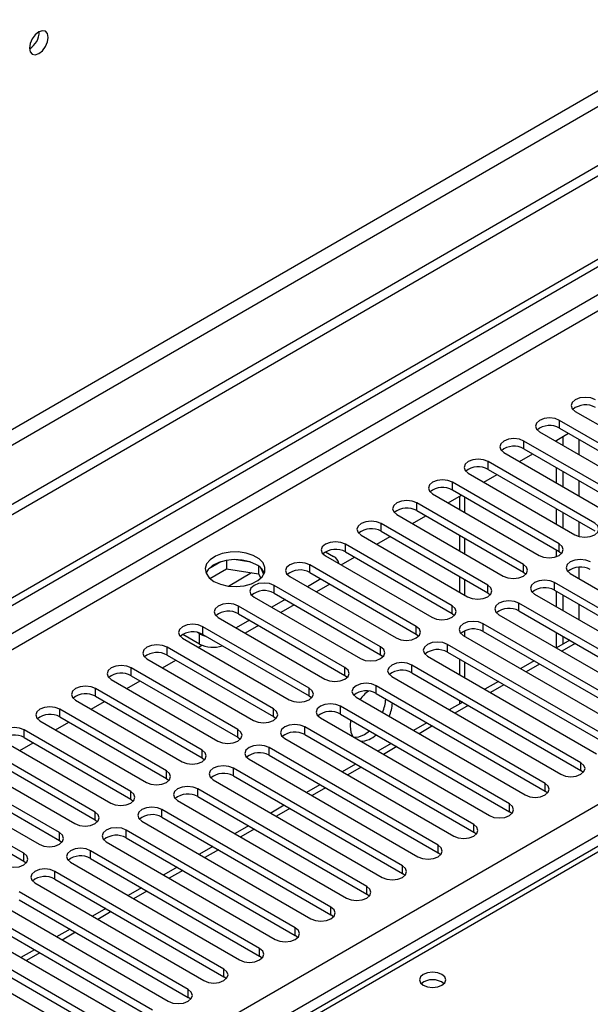
# Model space of a CAD drawing. Units: millimetres. Extents: x 4 to 10294, y 11 to 14564.
# Drawn here: x 3472 to 3562, y 2724 to 2880 of the extents above; entities that cross this region are included whole.
import ezdxf

# ---------------------------------------------------------------- set-up
doc = ezdxf.new("R2010")
doc.units = ezdxf.units.MM
doc.header["$LTSCALE"] = 49

msp = doc.modelspace()

# ---------------------------------------------------------------- linework, layer by layer
at = {"color": 7, "linetype": 'Continuous', "lineweight": 25}
for p, q in [((4313.913, 3289.628), (2812.725, 2423.011)), ((4313.913, 3287.995), (2812.725, 2421.378)), ((2610.139, 2291.312), (3981.219, 3082.82)), ((2611.199, 2290.7), (3982.279, 3082.208)), ((3728.114, 2843.747), (3010.401, 2429.42)), ((3559.942, 2817.578), (3576.824, 2807.832)), ((3574.349, 2806.403), (3557.467, 2816.149)), ((3557.467, 2814.924), (3574.349, 2805.179)), ((3554.285, 2814.312), (3571.167, 2804.567)), ((3556.768, 2812.88), (3558.888, 2814.104)), ((3558.015, 2812.159), (3558.015, 2813.6)), ((3568.692, 2803.138), (3551.81, 2812.884)), ((3556.955, 2812.771), (3556.955, 2812.988)), ((3548.628, 2811.047), (3565.51, 2801.301)), ((3551.11, 2809.614), (3553.232, 2810.838)), ((3551.81, 2811.659), (3568.692, 2801.913)), ((3563.036, 2799.872), (3546.153, 2809.618)), ((3556.955, 2806.24), (3556.955, 2808.689)), ((3542.972, 2807.781), (3559.854, 2798.035)), ((3545.454, 2806.348), (3547.575, 2807.573)), ((3546.153, 2808.393), (3563.036, 2798.647)), ((3558.015, 2805.628), (3558.015, 2808.077)), ((3557.379, 2796.607), (3540.497, 2806.352)), ((3537.315, 2804.516), (3554.197, 2794.77)), ((3539.797, 2803.083), (3541.918, 2804.307)), ((3540.497, 2805.128), (3557.379, 2795.382)), ((3541.58, 2804.112), (3541.58, 2802.053)), ((3551.722, 2793.341), (3534.84, 2803.087)), ((3531.658, 2801.25), (3548.54, 2791.504)), ((3534.14, 2799.817), (3536.261, 2801.041)), ((3534.84, 2801.862), (3551.722, 2792.116)), ((3556.955, 2799.709), (3556.955, 2802.158)), ((3558.015, 2799.096), (3558.015, 2801.545)), ((3546.065, 2790.075), (3529.183, 2799.821)), ((3526.001, 2797.984), (3542.883, 2788.238)), ((3528.483, 2796.551), (3530.604, 2797.776)), ((3529.183, 2798.596), (3546.065, 2788.85)), ((3541.58, 2797.971), (3541.58, 2795.522)), ((3540.408, 2786.81), (3523.526, 2796.556)), ((3520.344, 2794.719), (3537.226, 2784.973)), ((3520.362, 2795.341), (3521.6, 2794.627)), ((3523.526, 2795.331), (3540.408, 2785.585)), ((3556.955, 2794.578), (3556.955, 2795.627)), ((3557.379, 2795.382), (3557.772, 2795.076)), ((3503.79, 2793.775), (3501.861, 2792.662)), ((3504.683, 2793.989), (3504.683, 2792.658)), ((3508.538, 2793.694), (3505.903, 2794.102)), ((3509.758, 2793.07), (3509.758, 2791.873)), ((3534.751, 2783.544), (3517.869, 2793.29)), ((3522.826, 2793.286), (3524.947, 2794.51)), ((3502.025, 2791.123), (3504.683, 2792.658)), ((3504.683, 2792.658), (3509.758, 2791.873)), ((3509.758, 2791.873), (3510.092, 2791.152)), ((3510.57, 2791.756), (3510.085, 2792.801)), ((3514.687, 2791.453), (3531.569, 2781.707)), ((3517.869, 2792.065), (3534.751, 2782.319)), ((3541.58, 2791.439), (3541.58, 2788.99)), ((3551.722, 2792.116), (3552.115, 2791.81)), ((3559.147, 2791.912), (3585.928, 2776.452)), ((3529.095, 2780.278), (3512.212, 2790.024)), ((3519.637, 2791.045), (3517.516, 2789.82)), ((3521.051, 2790.228), (3518.93, 2789.004)), ((3583.453, 2775.023), (3556.672, 2790.484)), ((3512.212, 2788.8), (3529.095, 2779.054)), ((3546.065, 2788.85), (3546.458, 2788.544)), ((3553.49, 2788.647), (3580.271, 2773.186)), ((3556.672, 2789.259), (3583.453, 2773.798)), ((3556.955, 2786.646), (3556.955, 2789.095)), ((3558.015, 2786.034), (3558.015, 2788.483)), ((3523.437, 2777.013), (3506.555, 2786.759)), ((3509.03, 2788.187), (3525.912, 2778.441)), ((3513.98, 2787.779), (3511.859, 2786.555)), ((3515.395, 2786.962), (3513.273, 2785.738)), ((3577.796, 2771.757), (3551.015, 2787.218)), ((3506.555, 2785.534), (3523.437, 2775.788)), ((3540.408, 2785.585), (3540.801, 2785.279)), ((3547.833, 2785.381), (3574.614, 2769.92)), ((3551.015, 2785.993), (3577.796, 2770.532)), ((3503.373, 2784.922), (3520.256, 2775.176)), ((3508.323, 2784.513), (3506.202, 2783.289)), ((3509.738, 2783.697), (3507.616, 2782.472)), ((3572.14, 2768.492), (3545.358, 2783.952)), ((3500.386, 2780.747), (3497.734, 2782.278)), ((3500.386, 2782.381), (3500.047, 2782.577)), ((3517.781, 2773.747), (3500.899, 2783.493)), ((3500.899, 2782.268), (3517.781, 2772.522)), ((3534.751, 2782.319), (3535.145, 2782.013)), ((3542.176, 2782.115), (3568.958, 2766.655)), ((3545.358, 2782.727), (3572.14, 2767.267)), ((3556.955, 2780.123), (3556.955, 2782.564)), ((3497.717, 2781.656), (3514.599, 2771.91)), ((3500.199, 2780.223), (3500.778, 2780.557)), ((3566.483, 2765.226), (3539.701, 2780.687)), ((3559.069, 2781.343), (3556.948, 2780.119)), ((3558.015, 2780.735), (3558.015, 2781.952)), ((3512.124, 2770.482), (3495.242, 2780.227)), ((3495.242, 2779.003), (3512.124, 2769.257)), ((3529.095, 2779.054), (3529.488, 2778.748)), ((3539.701, 2779.462), (3566.483, 2764.001)), ((3492.06, 2778.391), (3508.942, 2768.645)), ((3494.542, 2776.957), (3496.663, 2778.182)), ((3560.826, 2761.96), (3534.044, 2777.421)), ((3536.519, 2778.85), (3563.301, 2763.389)), ((3541.58, 2778.377), (3541.58, 2775.928)), ((3553.413, 2778.078), (3551.291, 2776.853)), ((3506.467, 2767.216), (3489.585, 2776.962)), ((3534.044, 2776.196), (3560.826, 2760.736)), ((3486.403, 2775.125), (3503.285, 2765.379)), ((3488.885, 2773.692), (3491.006, 2774.916)), ((3489.585, 2775.737), (3506.467, 2765.991)), ((3523.437, 2775.788), (3523.831, 2775.482)), ((3530.862, 2775.584), (3557.644, 2760.123)), ((3547.755, 2774.812), (3545.634, 2773.587)), ((3500.81, 2763.95), (3483.928, 2773.696)), ((3555.169, 2758.695), (3528.387, 2774.155)), ((3528.387, 2772.93), (3555.169, 2757.47)), ((3480.746, 2771.859), (3497.628, 2762.113)), ((3483.228, 2770.426), (3485.35, 2771.651)), ((3483.928, 2772.471), (3500.81, 2762.726)), ((3517.781, 2772.522), (3518.174, 2772.216)), ((3525.205, 2772.318), (3551.987, 2756.858)), ((3542.099, 2771.546), (3539.978, 2770.322)), ((3541.58, 2771.846), (3541.58, 2771.247)), ((3495.153, 2760.685), (3478.271, 2770.43)), ((3549.512, 2755.429), (3522.73, 2770.89)), ((3522.73, 2769.665), (3549.512, 2754.204)), ((3475.089, 2768.594), (3491.971, 2758.848)), ((3477.571, 2767.16), (3479.692, 2768.385)), ((3478.271, 2769.206), (3495.153, 2759.46)), ((3512.124, 2769.257), (3512.517, 2768.951)), ((3519.549, 2769.053), (3546.33, 2753.592)), ((3524.345, 2768.733), (3524.251, 2767.77)), ((3536.442, 2768.281), (3534.321, 2767.056)), ((3489.496, 2757.419), (3472.614, 2767.165)), ((3543.855, 2752.163), (3517.074, 2767.624)), ((3526.549, 2766.442), (3527.337, 2767.006)), ((3469.432, 2765.328), (3486.315, 2755.582)), ((3471.915, 2763.895), (3474.036, 2765.119)), ((3472.614, 2765.94), (3489.496, 2756.194)), ((3506.467, 2765.991), (3506.86, 2765.685)), ((3513.892, 2765.787), (3540.673, 2750.326)), ((3517.074, 2766.399), (3543.855, 2750.939)), ((3530.785, 2765.015), (3528.664, 2763.791)), ((3483.84, 2754.153), (3466.958, 2763.899)), ((3538.199, 2748.898), (3511.417, 2764.358)), ((3463.776, 2762.062), (3480.658, 2752.316)), ((3466.958, 2762.674), (3483.84, 2752.929)), ((3500.81, 2762.726), (3501.204, 2762.419)), ((3508.235, 2762.522), (3535.017, 2747.061)), ((3511.417, 2763.134), (3538.199, 2747.673)), ((3478.183, 2750.888), (3461.301, 2760.634)), ((3532.542, 2745.632), (3505.76, 2761.093)), ((3525.128, 2761.75), (3523.007, 2760.525)), ((3561.219, 2760.429), (3560.826, 2760.736)), ((3458.119, 2758.797), (3475.001, 2749.051)), ((3461.301, 2759.409), (3478.183, 2749.663)), ((3495.153, 2759.46), (3495.546, 2759.154)), ((3502.578, 2759.256), (3529.36, 2743.795)), ((3505.76, 2759.868), (3532.542, 2744.407)), ((3472.526, 2747.622), (3455.644, 2757.368)), ((3526.885, 2742.366), (3500.103, 2757.827)), ((3519.471, 2758.484), (3517.35, 2757.259)), ((3555.562, 2757.164), (3555.169, 2757.47)), ((3455.644, 2756.143), (3472.526, 2746.397)), ((3489.496, 2756.194), (3489.89, 2755.888)), ((3496.921, 2755.99), (3523.703, 2740.53)), ((3500.103, 2756.602), (3526.885, 2741.142)), ((3521.228, 2739.101), (3494.446, 2754.562)), ((3513.814, 2755.218), (3511.693, 2753.994)), ((3549.905, 2753.898), (3549.512, 2754.204)), ((3483.84, 2752.929), (3484.233, 2752.623)), ((3491.264, 2752.725), (3518.046, 2737.264)), ((3494.446, 2753.337), (3521.228, 2737.876)), ((3515.571, 2735.835), (3488.789, 2751.296)), ((3508.158, 2751.953), (3506.037, 2750.728)), ((3544.249, 2750.632), (3543.855, 2750.939)), ((3478.183, 2749.663), (3478.576, 2749.357)), ((3485.608, 2749.459), (3512.389, 2733.998)), ((3488.789, 2750.071), (3515.571, 2734.61)), ((3509.914, 2732.57), (3483.133, 2748.03)), ((3502.501, 2748.687), (3500.38, 2747.462)), ((3472.526, 2746.397), (3472.919, 2746.091)), ((3483.133, 2746.806), (3509.914, 2731.345)), ((3538.592, 2747.367), (3538.199, 2747.673)), ((3504.258, 2729.304), (3477.476, 2744.765)), ((3479.951, 2746.193), (3506.732, 2730.733)), ((3496.844, 2745.421), (3494.723, 2744.197)), ((3477.476, 2743.54), (3504.258, 2728.079)), ((3532.935, 2744.101), (3532.542, 2744.407)), ((3474.294, 2742.928), (3501.075, 2727.467)), ((3491.187, 2742.156), (3489.066, 2740.931)), ((3498.6, 2726.038), (3471.819, 2741.499)), ((3471.819, 2740.274), (3498.6, 2724.813)), ((3527.278, 2740.836), (3526.885, 2741.142)), ((3468.637, 2739.662), (3495.418, 2724.201)), ((3485.53, 2738.89), (3483.409, 2737.665)), ((3492.944, 2722.773), (3466.162, 2738.233)), ((3466.162, 2737.009), (3492.944, 2721.548)), ((3521.621, 2737.57), (3521.228, 2737.876)), ((3462.98, 2736.397), (3489.762, 2720.936)), ((3479.873, 2735.624), (3477.752, 2734.4)), ((3487.287, 2719.507), (3460.505, 2734.968)), ((3460.505, 2733.743), (3487.287, 2718.282)), ((3515.964, 2734.304), (3515.571, 2734.61)), ((3457.323, 2733.131), (3484.105, 2717.67)), ((3474.217, 2732.359), (3472.095, 2731.134)), ((3510.308, 2731.039), (3509.914, 2731.345)), ((3504.65, 2727.773), (3504.258, 2728.079)), ((3498.994, 2724.507), (3498.6, 2724.813))]:
    msp.add_line(p, q, dxfattribs=at)
at = {"color": 8, "linetype": 'Continuous', "lineweight": 25}
for p, q in [((4252.571, 3266.054), (2855.682, 2459.647)), ((2856.742, 2457.81), (4253.632, 3264.217)), ((3982.279, 3077.717), (2611.199, 2286.209)), ((2612.26, 2284.372), (3983.34, 3075.88)), ((2755.272, 2288.76), (3975.739, 2993.32)), ((3977.86, 2989.646), (2757.394, 2285.086)), ((3729.489, 2843.611), (3011.776, 2429.284)), ((3557.467, 2814.924), (3557.467, 2816.149)), ((3551.81, 2811.659), (3551.81, 2812.884)), ((3560.49, 2813.179), (3560.49, 2810.73)), ((3546.153, 2808.393), (3546.153, 2809.618)), ((3540.497, 2805.128), (3540.497, 2806.352)), ((3560.49, 2806.648), (3560.49, 2804.199)), ((3542.459, 2801.546), (3542.459, 2803.995)), ((3534.84, 2801.862), (3534.84, 2803.087)), ((3529.183, 2798.596), (3529.183, 2799.821)), ((3560.49, 2800.117), (3560.49, 2797.777)), ((3523.526, 2795.331), (3523.526, 2796.556)), ((3542.459, 2795.014), (3542.459, 2797.463)), ((3557.379, 2795.382), (3557.379, 2796.607)), ((3517.869, 2792.065), (3517.869, 2793.29)), ((3551.722, 2792.116), (3551.722, 2793.341)), ((3504.965, 2789.915), (3508.652, 2792.044)), ((3560.49, 2792.897), (3560.49, 2791.136)), ((3512.212, 2788.8), (3512.212, 2790.024)), ((3542.459, 2788.483), (3542.459, 2790.932)), ((3546.065, 2788.85), (3546.065, 2790.075)), ((3556.672, 2789.259), (3556.672, 2790.484)), ((3506.555, 2785.534), (3506.555, 2786.759)), ((3540.408, 2785.585), (3540.408, 2786.81)), ((3551.015, 2785.993), (3551.015, 2787.218)), ((3560.49, 2787.054), (3560.49, 2784.605)), ((3545.358, 2782.727), (3545.358, 2783.952)), ((3500.386, 2780.747), (3500.386, 2782.381)), ((3500.899, 2782.268), (3500.899, 2783.493)), ((3534.751, 2782.319), (3534.751, 2783.544)), ((3542.459, 2781.952), (3542.459, 2782.866)), ((3539.701, 2779.462), (3539.701, 2780.687)), ((3559.948, 2780.836), (3557.827, 2779.611)), ((3495.242, 2779.003), (3495.242, 2780.227)), ((3529.095, 2779.054), (3529.095, 2780.278)), ((3534.044, 2776.196), (3534.044, 2777.421)), ((3542.459, 2775.421), (3542.459, 2777.87)), ((3554.291, 2777.57), (3552.17, 2776.346)), ((3489.585, 2775.737), (3489.585, 2776.962)), ((3523.437, 2775.788), (3523.437, 2777.013)), ((3548.634, 2774.305), (3546.513, 2773.08)), ((3483.928, 2772.471), (3483.928, 2773.696)), ((3517.781, 2772.522), (3517.781, 2773.747)), ((3528.387, 2772.93), (3528.387, 2774.155)), ((3478.271, 2769.206), (3478.271, 2770.43)), ((3512.124, 2769.257), (3512.124, 2770.482)), ((3522.73, 2769.665), (3522.73, 2770.89)), ((3542.978, 2771.039), (3540.856, 2769.815)), ((3472.614, 2765.94), (3472.614, 2767.165)), ((3506.467, 2765.991), (3506.467, 2767.216)), ((3517.074, 2766.399), (3517.074, 2767.624)), ((3537.32, 2767.773), (3535.199, 2766.549)), ((3500.81, 2762.726), (3500.81, 2763.95)), ((3511.417, 2763.134), (3511.417, 2764.358)), ((3531.664, 2764.508), (3529.542, 2763.283)), ((3560.826, 2760.736), (3560.826, 2761.96)), ((3495.153, 2759.46), (3495.153, 2760.685)), ((3505.76, 2759.868), (3505.76, 2761.093)), ((3526.007, 2761.242), (3523.886, 2760.018)), ((3555.169, 2757.47), (3555.169, 2758.695)), ((3489.496, 2756.194), (3489.496, 2757.419)), ((3500.103, 2756.602), (3500.103, 2757.827)), ((3520.35, 2757.977), (3518.229, 2756.752)), ((3483.84, 2752.929), (3483.84, 2754.153)), ((3494.446, 2753.337), (3494.446, 2754.562)), ((3514.693, 2754.711), (3512.572, 2753.487)), ((3549.512, 2754.204), (3549.512, 2755.429)), ((3478.183, 2749.663), (3478.183, 2750.888)), ((3488.789, 2750.071), (3488.789, 2751.296)), ((3509.036, 2751.445), (3506.915, 2750.221)), ((3543.855, 2750.939), (3543.855, 2752.163)), ((3483.133, 2746.806), (3483.133, 2748.03)), ((3503.379, 2748.18), (3501.258, 2746.955)), ((3538.199, 2747.673), (3538.199, 2748.898)), ((3472.526, 2746.397), (3472.526, 2747.622)), ((3477.476, 2743.54), (3477.476, 2744.765)), ((3497.723, 2744.914), (3495.601, 2743.69)), ((3532.542, 2744.407), (3532.542, 2745.632)), ((3492.066, 2741.649), (3489.945, 2740.424)), ((3526.885, 2741.142), (3526.885, 2742.366)), ((3521.228, 2737.876), (3521.228, 2739.101)), ((3486.409, 2738.383), (3484.288, 2737.158)), ((3515.571, 2734.61), (3515.571, 2735.835)), ((3480.752, 2735.117), (3478.631, 2733.893)), ((3509.914, 2731.345), (3509.914, 2732.57)), ((3475.095, 2731.852), (3472.974, 2730.627)), ((3504.258, 2728.079), (3504.258, 2729.304)), ((3498.6, 2724.813), (3498.6, 2726.038))]:
    msp.add_line(p, q, dxfattribs=at)
at = {"color": 7, "linetype": 'Continuous', "lineweight": 25, "flags": 128}
for points in [[(3476.415, 2876.78), (3476.302, 2877.371), (3475.98, 2877.741), (3475.498, 2877.835), (3474.93, 2877.638), (3474.362, 2877.179), (3473.88, 2876.529), (3473.558, 2875.787), (3473.445, 2875.066), (3473.558, 2874.475), (3473.88, 2874.104), (3474.362, 2874.011), (3474.93, 2874.208), (3475.498, 2874.667), (3475.98, 2875.316), (3476.302, 2876.059), (3476.415, 2876.78)], [(3563.124, 2819.415), (3562.394, 2819.696), (3561.533, 2819.796), (3560.672, 2819.697), (3559.942, 2819.415), (3559.454, 2818.994), (3559.283, 2818.496), (3559.454, 2818), (3559.942, 2817.578)], [(3557.467, 2816.149), (3556.737, 2816.431), (3555.876, 2816.53), (3555.015, 2816.431), (3554.285, 2816.149), (3553.797, 2815.728), (3553.626, 2815.231), (3553.797, 2814.734), (3554.285, 2814.312)], [(3551.81, 2812.884), (3551.08, 2813.165), (3550.219, 2813.264), (3549.358, 2813.165), (3548.628, 2812.884), (3548.141, 2812.462), (3547.969, 2811.965), (3548.141, 2811.468), (3548.628, 2811.047)], [(3546.153, 2809.618), (3545.424, 2809.9), (3544.562, 2809.999), (3543.701, 2809.9), (3542.971, 2809.618), (3542.484, 2809.197), (3542.313, 2808.7), (3542.484, 2808.203), (3542.972, 2807.781)], [(3540.497, 2806.352), (3539.767, 2806.634), (3538.906, 2806.733), (3538.045, 2806.634), (3537.315, 2806.352), (3536.827, 2805.931), (3536.656, 2805.434), (3536.827, 2804.937), (3537.315, 2804.516)], [(3534.84, 2803.087), (3534.11, 2803.368), (3533.249, 2803.467), (3532.388, 2803.368), (3531.658, 2803.087), (3531.17, 2802.665), (3530.999, 2802.168), (3531.17, 2801.671), (3531.658, 2801.25)], [(3529.183, 2799.821), (3528.453, 2800.103), (3527.592, 2800.202), (3526.731, 2800.103), (3526.001, 2799.821), (3525.513, 2799.4), (3525.342, 2798.903), (3525.513, 2798.406), (3526.001, 2797.984)], [(3559.854, 2798.035), (3560.584, 2797.754), (3561.445, 2797.655), (3562.306, 2797.754), (3563.035, 2798.035), (3563.523, 2798.457), (3563.695, 2798.954), (3563.523, 2799.451), (3563.036, 2799.872)], [(3523.526, 2796.556), (3522.796, 2796.837), (3521.935, 2796.936), (3521.074, 2796.837), (3520.344, 2796.556), (3519.856, 2796.134), (3519.685, 2795.637), (3519.856, 2795.14), (3520.344, 2794.719)], [(3554.197, 2794.77), (3554.927, 2794.488), (3555.788, 2794.389), (3556.649, 2794.488), (3557.379, 2794.77), (3557.867, 2795.191), (3558.038, 2795.688), (3557.867, 2796.185), (3557.379, 2796.607)], [(3502.684, 2790.647), (3503.715, 2790.196), (3504.918, 2789.922), (3506.205, 2789.845), (3507.48, 2789.972), (3508.648, 2790.293), (3509.623, 2790.784), (3510.333, 2791.408), (3510.724, 2792.12), (3510.768, 2792.866), (3510.462, 2793.592), (3509.828, 2794.243), (3508.913, 2794.771), (3507.786, 2795.137), (3506.529, 2795.314), (3505.236, 2795.288), (3504.003, 2795.062), (3502.921, 2794.653), (3502.071, 2794.09), (3501.516, 2793.416), (3501.296, 2792.68), (3501.428, 2791.937), (3501.903, 2791.242), (3502.684, 2790.647)], [(3509.402, 2793.3), (3508.371, 2793.751), (3507.168, 2794.025), (3505.881, 2794.102), (3504.606, 2793.975), (3503.438, 2793.654), (3502.463, 2793.163), (3501.754, 2792.539), (3501.413, 2791.974)], [(3517.869, 2793.29), (3517.139, 2793.572), (3516.278, 2793.67), (3515.417, 2793.571), (3514.687, 2793.29), (3514.2, 2792.869), (3514.028, 2792.372), (3514.199, 2791.874), (3514.687, 2791.453)], [(3548.54, 2791.504), (3549.27, 2791.223), (3550.131, 2791.124), (3550.992, 2791.222), (3551.722, 2791.504), (3552.21, 2791.925), (3552.381, 2792.422), (3552.21, 2792.919), (3551.722, 2793.341)], [(3562.329, 2793.749), (3561.599, 2794.031), (3560.738, 2794.13), (3559.877, 2794.031), (3559.146, 2793.749), (3558.659, 2793.328), (3558.488, 2792.831), (3558.659, 2792.334), (3559.147, 2791.912)], [(3512.212, 2790.024), (3511.482, 2790.306), (3510.621, 2790.405), (3509.76, 2790.306), (3509.03, 2790.024), (3508.542, 2789.603), (3508.371, 2789.106), (3508.543, 2788.609), (3509.03, 2788.187)], [(3542.883, 2788.238), (3543.613, 2787.957), (3544.474, 2787.858), (3545.335, 2787.957), (3546.065, 2788.238), (3546.553, 2788.66), (3546.724, 2789.157), (3546.553, 2789.654), (3546.065, 2790.075)], [(3556.672, 2790.484), (3555.942, 2790.765), (3555.08, 2790.864), (3554.22, 2790.765), (3553.49, 2790.484), (3553.002, 2790.062), (3552.831, 2789.565), (3553.002, 2789.068), (3553.49, 2788.647)], [(3506.555, 2786.759), (3505.825, 2787.04), (3504.964, 2787.139), (3504.104, 2787.04), (3503.374, 2786.759), (3502.886, 2786.337), (3502.714, 2785.84), (3502.886, 2785.343), (3503.373, 2784.922)], [(3537.226, 2784.973), (3537.956, 2784.691), (3538.817, 2784.592), (3539.678, 2784.691), (3540.408, 2784.973), (3540.896, 2785.394), (3541.067, 2785.891), (3540.896, 2786.388), (3540.408, 2786.81)], [(3551.015, 2787.218), (3550.285, 2787.499), (3549.424, 2787.598), (3548.563, 2787.499), (3547.833, 2787.218), (3547.345, 2786.796), (3547.174, 2786.299), (3547.345, 2785.802), (3547.833, 2785.381)], [(3500.899, 2783.493), (3500.169, 2783.775), (3499.308, 2783.873), (3498.446, 2783.775), (3497.717, 2783.493), (3497.229, 2783.072), (3497.058, 2782.575), (3497.229, 2782.077), (3497.717, 2781.656)], [(3545.358, 2783.952), (3544.628, 2784.234), (3543.767, 2784.333), (3542.906, 2784.234), (3542.176, 2783.952), (3541.688, 2783.531), (3541.517, 2783.034), (3541.688, 2782.537), (3542.176, 2782.115)], [(3500.386, 2782.381), (3500.841, 2782.165), (3501.35, 2782.007)], [(3531.569, 2781.707), (3532.299, 2781.426), (3533.16, 2781.327), (3534.022, 2781.426), (3534.751, 2781.707), (3535.239, 2782.129), (3535.41, 2782.626), (3535.239, 2783.123), (3534.751, 2783.544)], [(3495.242, 2780.227), (3494.512, 2780.509), (3493.651, 2780.608), (3492.79, 2780.509), (3492.06, 2780.227), (3491.572, 2779.806), (3491.401, 2779.309), (3491.572, 2778.812), (3492.06, 2778.391)], [(3539.701, 2780.687), (3538.971, 2780.968), (3538.11, 2781.067), (3537.249, 2780.968), (3536.519, 2780.687), (3536.032, 2780.265), (3535.86, 2779.768), (3536.031, 2779.271), (3536.519, 2778.85)], [(3525.912, 2778.441), (3526.643, 2778.16), (3527.504, 2778.061), (3528.364, 2778.16), (3529.094, 2778.441), (3529.582, 2778.863), (3529.754, 2779.36), (3529.582, 2779.857), (3529.095, 2780.278)], [(3534.044, 2777.421), (3533.314, 2777.702), (3532.453, 2777.802), (3531.592, 2777.703), (3530.862, 2777.421), (3530.374, 2777), (3530.203, 2776.503), (3530.375, 2776.006), (3530.862, 2775.584)], [(3489.585, 2776.962), (3488.855, 2777.243), (3487.994, 2777.342), (3487.133, 2777.243), (3486.403, 2776.962), (3485.915, 2776.54), (3485.744, 2776.043), (3485.915, 2775.546), (3486.403, 2775.125)], [(3520.256, 2775.176), (3520.985, 2774.894), (3521.847, 2774.795), (3522.708, 2774.894), (3523.438, 2775.176), (3523.925, 2775.597), (3524.097, 2776.094), (3523.925, 2776.591), (3523.437, 2777.013)], [(3528.387, 2774.155), (3527.657, 2774.437), (3526.796, 2774.536), (3525.935, 2774.437), (3525.205, 2774.155), (3524.718, 2773.734), (3524.546, 2773.237), (3524.718, 2772.74), (3525.205, 2772.318)], [(3483.928, 2773.696), (3483.198, 2773.978), (3482.337, 2774.077), (3481.476, 2773.978), (3480.746, 2773.696), (3480.258, 2773.275), (3480.087, 2772.778), (3480.258, 2772.281), (3480.746, 2771.859)], [(3514.599, 2771.91), (3515.329, 2771.629), (3516.19, 2771.53), (3517.051, 2771.629), (3517.781, 2771.91), (3518.268, 2772.332), (3518.44, 2772.829), (3518.268, 2773.326), (3517.781, 2773.747)], [(3522.73, 2770.89), (3522.001, 2771.171), (3521.139, 2771.27), (3520.278, 2771.171), (3519.549, 2770.89), (3519.061, 2770.468), (3518.889, 2769.971), (3519.061, 2769.474), (3519.549, 2769.053)], [(3478.271, 2770.43), (3477.541, 2770.712), (3476.68, 2770.811), (3475.819, 2770.712), (3475.089, 2770.431), (3474.601, 2770.009), (3474.43, 2769.512), (3474.601, 2769.015), (3475.089, 2768.594)], [(3508.942, 2768.645), (3509.672, 2768.363), (3510.533, 2768.264), (3511.394, 2768.363), (3512.124, 2768.645), (3512.612, 2769.066), (3512.783, 2769.563), (3512.612, 2770.06), (3512.124, 2770.482)], [(3472.614, 2767.165), (3471.884, 2767.446), (3471.023, 2767.545), (3470.162, 2767.446), (3469.432, 2767.165), (3468.945, 2766.744), (3468.773, 2766.246), (3468.945, 2765.749), (3469.432, 2765.328)], [(3503.285, 2765.379), (3504.015, 2765.097), (3504.876, 2764.999), (3505.737, 2765.097), (3506.467, 2765.379), (3506.955, 2765.8), (3507.126, 2766.297), (3506.955, 2766.795), (3506.467, 2767.216)], [(3517.074, 2767.624), (3516.344, 2767.906), (3515.483, 2768.005), (3514.622, 2767.906), (3513.892, 2767.624), (3513.404, 2767.203), (3513.233, 2766.706), (3513.404, 2766.209), (3513.892, 2765.787)], [(3524.251, 2767.77), (3524.376, 2766.795), (3524.715, 2766.07)], [(3524.846, 2765.995), (3525.643, 2766.063), (3526.549, 2766.442)], [(3497.628, 2762.113), (3498.358, 2761.832), (3499.219, 2761.733), (3500.08, 2761.832), (3500.81, 2762.113), (3501.298, 2762.535), (3501.469, 2763.032), (3501.298, 2763.529), (3500.81, 2763.95)], [(3511.417, 2764.358), (3510.687, 2764.64), (3509.826, 2764.739), (3508.965, 2764.64), (3508.235, 2764.358), (3507.747, 2763.937), (3507.576, 2763.44), (3507.747, 2762.943), (3508.235, 2762.522)], [(3557.644, 2760.123), (3558.374, 2759.842), (3559.235, 2759.743), (3560.096, 2759.842), (3560.826, 2760.123), (3561.314, 2760.545), (3561.485, 2761.042), (3561.313, 2761.539), (3560.826, 2761.96)], [(3491.971, 2758.848), (3492.701, 2758.566), (3493.562, 2758.467), (3494.423, 2758.566), (3495.153, 2758.848), (3495.641, 2759.269), (3495.812, 2759.766), (3495.641, 2760.263), (3495.153, 2760.685)], [(3505.76, 2761.093), (3505.03, 2761.374), (3504.169, 2761.473), (3503.308, 2761.374), (3502.578, 2761.093), (3502.09, 2760.671), (3501.919, 2760.174), (3502.09, 2759.677), (3502.578, 2759.256)], [(3551.987, 2756.858), (3552.717, 2756.576), (3553.578, 2756.477), (3554.439, 2756.576), (3555.169, 2756.858), (3555.657, 2757.279), (3555.828, 2757.776), (3555.657, 2758.273), (3555.169, 2758.695)], [(3486.315, 2755.582), (3487.044, 2755.3), (3487.906, 2755.202), (3488.767, 2755.301), (3489.497, 2755.582), (3489.984, 2756.003), (3490.155, 2756.501), (3489.984, 2756.998), (3489.496, 2757.419)], [(3500.103, 2757.827), (3499.373, 2758.109), (3498.512, 2758.208), (3497.651, 2758.109), (3496.921, 2757.827), (3496.433, 2757.406), (3496.262, 2756.909), (3496.433, 2756.412), (3496.921, 2755.99)], [(3480.658, 2752.316), (3481.388, 2752.035), (3482.249, 2751.936), (3483.11, 2752.035), (3483.84, 2752.316), (3484.327, 2752.738), (3484.499, 2753.235), (3484.327, 2753.732), (3483.84, 2754.153)], [(3494.446, 2754.562), (3493.716, 2754.843), (3492.855, 2754.942), (3491.994, 2754.843), (3491.264, 2754.562), (3490.777, 2754.14), (3490.605, 2753.643), (3490.776, 2753.146), (3491.264, 2752.725)], [(3546.33, 2753.592), (3547.06, 2753.31), (3547.921, 2753.212), (3548.782, 2753.311), (3549.512, 2753.592), (3550, 2754.013), (3550.171, 2754.51), (3550, 2755.008), (3549.512, 2755.429)], [(3475.001, 2749.051), (3475.731, 2748.769), (3476.592, 2748.67), (3477.453, 2748.769), (3478.183, 2749.051), (3478.671, 2749.472), (3478.842, 2749.969), (3478.671, 2750.466), (3478.183, 2750.888)], [(3488.789, 2751.296), (3488.06, 2751.578), (3487.198, 2751.676), (3486.337, 2751.577), (3485.607, 2751.296), (3485.12, 2750.875), (3484.948, 2750.378), (3485.12, 2749.88), (3485.608, 2749.459)], [(3540.673, 2750.326), (3541.403, 2750.045), (3542.264, 2749.946), (3543.125, 2750.045), (3543.855, 2750.326), (3544.343, 2750.748), (3544.514, 2751.245), (3544.343, 2751.742), (3543.855, 2752.163)], [(3483.133, 2748.03), (3482.403, 2748.312), (3481.542, 2748.411), (3480.681, 2748.312), (3479.951, 2748.03), (3479.463, 2747.609), (3479.292, 2747.112), (3479.463, 2746.615), (3479.951, 2746.193)], [(3535.017, 2747.061), (3535.747, 2746.779), (3536.608, 2746.68), (3537.468, 2746.779), (3538.198, 2747.061), (3538.686, 2747.482), (3538.858, 2747.979), (3538.686, 2748.476), (3538.199, 2748.898)], [(3469.344, 2745.785), (3470.074, 2745.504), (3470.935, 2745.405), (3471.796, 2745.504), (3472.526, 2745.785), (3473.014, 2746.207), (3473.185, 2746.704), (3473.014, 2747.201), (3472.526, 2747.622)], [(3477.476, 2744.765), (3476.746, 2745.046), (3475.885, 2745.145), (3475.024, 2745.046), (3474.294, 2744.765), (3473.806, 2744.343), (3473.635, 2743.846), (3473.806, 2743.349), (3474.294, 2742.928)], [(3529.36, 2743.795), (3530.09, 2743.514), (3530.95, 2743.415), (3531.812, 2743.514), (3532.542, 2743.795), (3533.029, 2744.217), (3533.201, 2744.714), (3533.029, 2745.211), (3532.542, 2745.632)], [(3523.703, 2740.53), (3524.433, 2740.248), (3525.294, 2740.149), (3526.155, 2740.248), (3526.885, 2740.53), (3527.373, 2740.951), (3527.544, 2741.448), (3527.372, 2741.945), (3526.885, 2742.366)], [(3518.046, 2737.264), (3518.776, 2736.982), (3519.637, 2736.883), (3520.498, 2736.982), (3521.228, 2737.264), (3521.716, 2737.685), (3521.887, 2738.182), (3521.716, 2738.679), (3521.228, 2739.101)], [(3512.389, 2733.998), (3513.119, 2733.717), (3513.98, 2733.618), (3514.841, 2733.717), (3515.571, 2733.998), (3516.059, 2734.42), (3516.23, 2734.917), (3516.059, 2735.414), (3515.571, 2735.835)], [(3506.732, 2730.733), (3507.462, 2730.451), (3508.323, 2730.352), (3509.184, 2730.451), (3509.914, 2730.733), (3510.402, 2731.154), (3510.573, 2731.651), (3510.402, 2732.148), (3509.914, 2732.57)], [(3501.075, 2727.467), (3501.806, 2727.186), (3502.666, 2727.087), (3503.527, 2727.185), (3504.257, 2727.467), (3504.745, 2727.888), (3504.916, 2728.385), (3504.745, 2728.882), (3504.258, 2729.304)], [(3538.818, 2728.436), (3538.136, 2728.699), (3537.333, 2728.792), (3536.529, 2728.699), (3535.848, 2728.436), (3535.392, 2728.043), (3535.232, 2727.579), (3535.392, 2727.115), (3535.848, 2726.722), (3536.529, 2726.459), (3537.332, 2726.367), (3538.136, 2726.459), (3538.818, 2726.722), (3539.273, 2727.115), (3539.433, 2727.579), (3539.273, 2728.043), (3538.818, 2728.436)], [(3495.418, 2724.201), (3496.148, 2723.92), (3497.009, 2723.821), (3497.871, 2723.92), (3498.601, 2724.201), (3499.088, 2724.623), (3499.259, 2725.12), (3499.088, 2725.617), (3498.6, 2726.038)]]:
    msp.add_lwpolyline(points, dxfattribs=at)
at = {"color": 7, "linetype": 'Continuous', "lineweight": 25}
for centre, radius, start, end in [((3471.966, 2877.634), 3.034, 299.2267, 0.77959), ((3561.561, 2815.411), 3.189, 60.6522, 129.13388), ((3555.904, 2812.146), 3.188, 60.64132, 129.13949), ((3550.247, 2808.88), 3.188, 60.64407, 129.14201), ((3544.591, 2805.615), 3.188, 60.64333, 129.14275), ((3538.934, 2802.349), 3.188, 60.64333, 129.14275), ((3533.277, 2799.082), 3.189, 60.65636, 129.12973), ((3527.62, 2795.818), 3.188, 60.64407, 129.14201), ((3521.963, 2792.552), 3.188, 60.64407, 129.14201), ((3520.953, 2793.224), 1.544, 9.86007, 65.23924), ((3508.244, 2790.918), 2.649, 23.49267, 64.07867), ((3516.306, 2789.287), 3.188, 60.64333, 129.14275), ((3560.766, 2789.746), 3.188, 60.64333, 129.14275), ((3510.65, 2786.02), 3.189, 60.6522, 129.13388), ((3555.109, 2786.479), 3.189, 60.65636, 129.12973), ((3504.992, 2782.755), 3.188, 60.64132, 129.13949), ((3549.452, 2783.214), 3.188, 60.64407, 129.14201), ((3499.336, 2779.49), 3.188, 60.64407, 129.14201), ((3543.795, 2779.949), 3.188, 60.64407, 129.14201), ((3502.521, 2784.88), 4.651, 242.67329, 288.65045), ((3493.679, 2776.224), 3.188, 60.64333, 129.14275), ((3538.138, 2776.683), 3.188, 60.64333, 129.14275), ((3488.022, 2772.958), 3.188, 60.64333, 129.14275), ((3532.482, 2773.417), 3.189, 60.6522, 129.13388), ((3482.365, 2769.692), 3.189, 60.6522, 129.13388), ((3526.824, 2770.152), 3.188, 60.64132, 129.13949), ((3531.178, 2767.92), 6.708, 126.77508, 142.95522), ((3523.381, 2772.46), 6.535, 336.9438, 356.4501), ((3524.585, 2771.814), 6.39, 336.71993, 356.67397), ((3476.708, 2766.427), 3.188, 60.64407, 129.14201), ((3521.168, 2766.886), 3.188, 60.64407, 129.14201), ((3515.511, 2763.621), 3.188, 60.64333, 129.14275), ((3471.051, 2763.161), 3.188, 60.64407, 129.14201), ((3525.972, 2768.797), 3.415, 268.90207, 315.26758), ((3509.854, 2760.355), 3.188, 60.64333, 129.14275), ((3504.197, 2757.089), 3.189, 60.6522, 129.13388), ((3498.54, 2753.824), 3.188, 60.64407, 129.14201), ((3492.883, 2750.558), 3.188, 60.64407, 129.14201), ((3487.227, 2747.293), 3.188, 60.64333, 129.14275), ((3481.57, 2744.027), 3.188, 60.64333, 129.14275), ((3475.913, 2740.76), 3.189, 60.65636, 129.12973), ((3537.332, 2724.767), 2.85, 50.51723, 129.482)]:
    msp.add_arc(centre, radius, start, end, dxfattribs=at)

doc.saveas('drawing.dxf')
